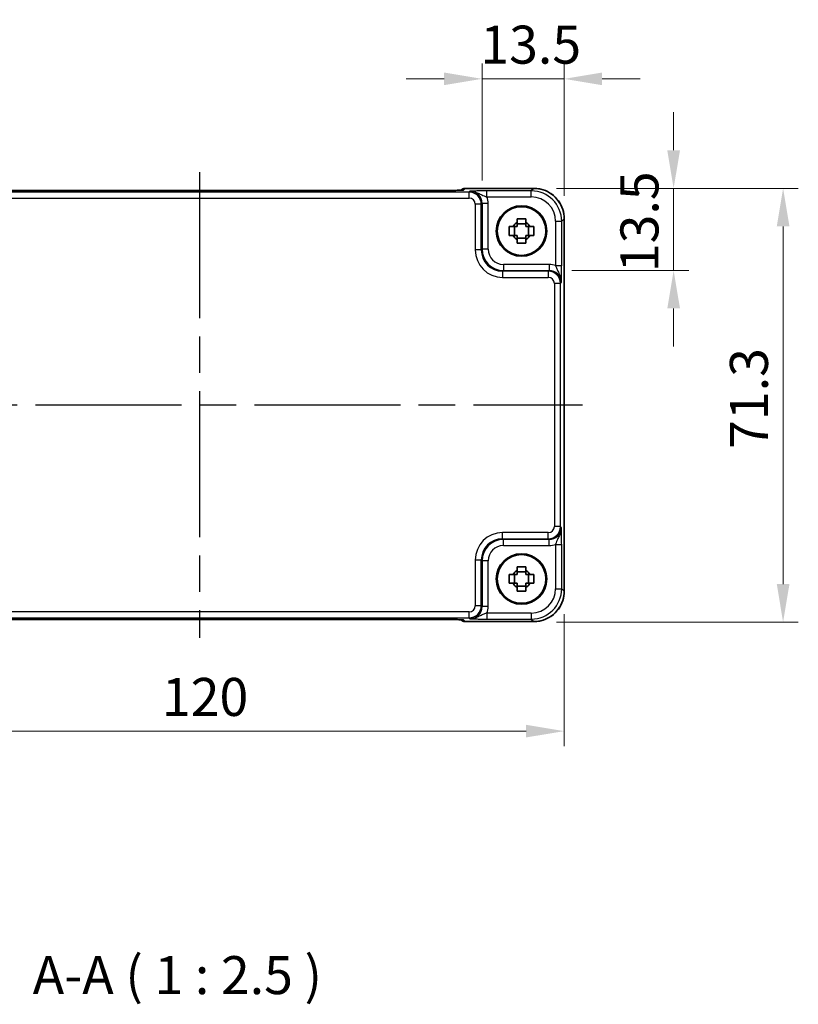
# Model space of a CAD drawing. Units: millimetres. Extents: x 29 to 3382, y 16 to 718.
# Drawn here: x 1206 to 1334, y 206 to 368 of the extents above; entities that cross this region are included whole.
import ezdxf

# ---------------------------------------------------------------- set-up
doc = ezdxf.new("R2010")
doc.units = ezdxf.units.MM
doc.header["$LTSCALE"] = 2
doc.linetypes.add('AM_ISO08W050', pattern=[18, 12, -1.5, 3, -1.5])
doc.layers.get('Defpoints').update_dxf_attribs({"lineweight": 25})
for name, color, linetype, lineweight in [('AM_7', 4, 'AM_ISO08W050', 25), ('Dimension (ISO)', 7, 'Continuous', 18), ('Dimension (ISO) @ 1', 7, 'Continuous', 18), ('Symbol (ISO)', 7, 'Continuous', 18), ('Visible (ISO)', 7, 'Continuous', 35), ('Visible Narrow (ISO)', 7, 'Continuous', 25)]:
    doc.layers.add(name, color=color, linetype=linetype, lineweight=lineweight)
doc.styles.add('Note Text (TK)', font='txt')
doc.dimstyles.new('Default - Method 1b (TK)', dxfattribs={"dimscale": 2, "dimtxt": 2.5, "dimasz": 2.5, "dimexe": 1, "dimexo": 1.5, "dimgap": 1, "dimtad": 1, "dimtoh": 1, "dimrnd": 1e-08, "dimdsep": 46, "dimtxsty": 'Note Text (TK)', "dimcen": 0.09, "dimdle": 5, "dimclrd": 100, "dimclre": 100, "dimclrt": 7, "dimadec": 1, "dimazin": 1, "dimtfac": 1, "dimtmove": 0, "dimatfit": 3, "dimfxl": 1, "dimtolj": 1, "dimlwd": -1, "dimlwe": -1, "dimarcsym": 0})

# ---------------------------------------------------------------- blocks, each defined once
blk = doc.blocks.new('*D35')
at = {"layer": 'Defpoints', "color": 0}
for p in [(1281.55, 358.58), (1281.55, 338.1), (1295.04, 335.58)]:
    blk.add_point(p, dxfattribs=at)
at = {"layer": 'Dimension (ISO)', "color": 100}
for p, q in [((1281.55, 341.85), (1281.55, 361.08)), ((1295.04, 339.33), (1295.04, 361.08)), ((1275.3, 358.58), (1269.05, 358.58)), ((1295.04, 358.58), (1281.55, 358.58)), ((1301.29, 358.58), (1307.54, 358.58))]:
    blk.add_line(p, q, dxfattribs=at)
for points in [[(1275.3, 359.62), (1275.3, 357.54), (1281.55, 358.58)], [(1301.29, 359.62), (1301.29, 357.54), (1295.04, 358.58)]]:
    blk.add_solid(points, dxfattribs=at)
at = {"layer": 'Dimension (ISO)', "color": 7, "insert": (1281.26, 364.2), "char_height": 6.25, "attachment_point": 4, "style": 'Note Text (TK)'}
blk.add_mtext('\\A1;13.5', dxfattribs=at)
blk = doc.blocks.new('*D36')
at = {"layer": 'Defpoints', "color": 0}
for p in [(1290.05, 340.58), (1292.56, 327.08), (1313.04, 327.08)]:
    blk.add_point(p, dxfattribs=at)
at = {"layer": 'Dimension (ISO)', "color": 100}
for p, q in [((1313.04, 346.83), (1313.04, 353.08)), ((1293.8, 340.58), (1315.54, 340.58)), ((1313.04, 340.58), (1313.04, 327.08)), ((1296.31, 327.08), (1315.54, 327.08)), ((1313.04, 320.83), (1313.04, 314.58))]:
    blk.add_line(p, q, dxfattribs=at)
for points in [[(1312, 346.83), (1314.09, 346.83), (1313.04, 340.58)], [(1312, 320.83), (1314.09, 320.83), (1313.04, 327.08)]]:
    blk.add_solid(points, dxfattribs=at)
at = {"layer": 'Dimension (ISO)', "color": 7, "insert": (1307.42, 326.8), "char_height": 6.25, "attachment_point": 4, "rotation": 90, "style": 'Note Text (TK)'}
blk.add_mtext('\\A1;13.5', dxfattribs=at)
blk = doc.blocks.new('*D37')
at = {"layer": 'Defpoints', "color": 0}
for p in [(1290.05, 340.58), (1290.05, 269.28), (1331.04, 269.28)]:
    blk.add_point(p, dxfattribs=at)
at = {"layer": 'Dimension (ISO)', "color": 100}
for p, q in [((1293.8, 340.58), (1333.54, 340.58)), ((1331.04, 334.33), (1331.04, 275.53)), ((1293.8, 269.28), (1333.54, 269.28))]:
    blk.add_line(p, q, dxfattribs=at)
for points in [[(1330, 334.33), (1332.09, 334.33), (1331.04, 340.58)], [(1330, 275.53), (1332.09, 275.53), (1331.04, 269.28)]]:
    blk.add_solid(points, dxfattribs=at)
at = {"layer": 'Dimension (ISO)', "color": 7, "insert": (1325.42, 297.75), "char_height": 6.25, "attachment_point": 4, "rotation": 90, "style": 'Note Text (TK)'}
blk.add_mtext('\\A1;71.3', dxfattribs=at)
blk = doc.blocks.new('*D38')
at = {"layer": 'Defpoints', "color": 0}
for p in [(1175.04, 274.35), (1295.04, 274.35), (1175.04, 251.35)]:
    blk.add_point(p, dxfattribs=at)
at = {"layer": 'Dimension (ISO)', "color": 100}
for p, q in [((1175.04, 270.6), (1175.04, 248.85)), ((1295.04, 270.6), (1295.04, 248.85)), ((1288.79, 251.35), (1181.29, 251.35))]:
    blk.add_line(p, q, dxfattribs=at)
for points in [[(1181.29, 252.39), (1181.29, 250.31), (1175.04, 251.35)], [(1288.79, 252.39), (1288.79, 250.31), (1295.04, 251.35)]]:
    blk.add_solid(points, dxfattribs=at)
at = {"layer": 'Dimension (ISO)', "color": 7, "insert": (1228.9, 256.97), "char_height": 6.25, "attachment_point": 4, "style": 'Note Text (TK)'}
blk.add_mtext('\\A1;120', dxfattribs=at)

msp = doc.modelspace()

# ---------------------------------------------------------------- linework, layer by layer
at = {"layer": 'AM_7'}
for p, q in [((1235.0792, 343.2352), (1235.0792, 266.6907)), ((1172.1148, 304.963), (1298.0437, 304.963))]:
    msp.add_line(p, q, dxfattribs=at)
at = {"layer": 'Visible (ISO)'}
for p, q in [((1275.5873, 340.2352), (1194.5712, 340.2352)), ((1278.0508, 340.2845), (1278.0358, 340.2695)), ((1278.7579, 340.5774), (1290.0461, 340.5774)), ((1295.0437, 335.5799), (1295.0437, 274.3461)), ((1286.8725, 332.8463), (1286.8725, 334.2796)), ((1288.7459, 334.7197), (1287.3126, 334.7197)), ((1289.186, 332.8463), (1289.186, 334.2796)), ((1287.3126, 332.4062), (1288.7459, 332.4062)), ((1286.8725, 275.6463), (1286.8725, 277.0796)), ((1288.7459, 277.5197), (1287.3126, 277.5197)), ((1289.186, 275.6463), (1289.186, 277.0796)), ((1287.3126, 275.2062), (1288.7459, 275.2062)), ((1194.5712, 269.6907), (1275.5873, 269.6907)), ((1278.0358, 269.6564), (1278.0508, 269.6414)), ((1290.0461, 269.3485), (1278.7579, 269.3485))]:
    msp.add_line(p, q, dxfattribs=at)
for centre, radius in [((1288.0292, 333.563), 4.15), ((1288.0292, 333.563), 4.0013), ((1288.0292, 276.363), 4.15), ((1288.0292, 276.363), 4.0013)]:
    msp.add_circle(centre, radius, dxfattribs=at)
for centre, radius, start, end in [((1278.7579, 339.5774), 1, 90, 135), ((1288.0292, 333.563), 1.5655, 117.245031, 152.754969), ((1288.0292, 333.563), 1.5655, 27.245031, 62.754969), ((1288.0292, 333.563), 1.5655, 207.245031, 242.754969), ((1288.0292, 333.563), 1.5655, 297.245031, 332.754969), ((1288.0292, 276.363), 1.5655, 117.245031, 152.754969), ((1288.0292, 276.363), 1.5655, 27.245031, 62.754969), ((1288.0292, 276.363), 1.5655, 207.245031, 242.754969), ((1288.0292, 276.363), 1.5655, 297.245031, 332.754969), ((1278.7579, 270.3485), 1, 225, 270)]:
    msp.add_arc(centre, radius, start, end, dxfattribs=at)
for points, knots in [([(1275.5873, 340.2352), (1275.8809, 340.2352), (1276.1756, 340.2364), (1276.7379, 340.2408), (1277.0054, 340.2442), (1277.4856, 340.2526), (1277.6984, 340.2578), (1278.0323, 340.2688), (1278.1601, 340.2747), (1278.2623, 340.2814), (1278.2816, 340.2829), (1278.3027, 340.2848), (1278.3081, 340.2854), (1278.3087, 340.2855), (1278.3087, 340.2855), (1278.3087, 340.2855)], [4.66304364, 4.66304364, 4.66304364, 4.66304364, 4.97720291, 4.97720291, 5.29136218, 5.29136218, 5.60552144, 5.60552144, 5.89758115, 5.89758115, 5.98763546, 5.98763546, 6.04935493, 6.04935493, 6.05266794, 6.05266794, 6.05266794, 6.05266794]), ([(1295.0437, 335.5799), (1295.0437, 336.1033), (1294.9609, 336.6266), (1294.6375, 337.6222), (1294.3971, 338.0943), (1293.7819, 338.9411), (1293.4073, 339.3157), (1292.5605, 339.9308), (1292.0885, 340.1713), (1291.0929, 340.4946), (1290.5696, 340.5774), (1290.0461, 340.5774)], [-0.78478918, -0.78478918, -0.78478918, -0.78478918, -0.47087351, -0.47087351, -0.15695784, -0.15695784, 0.15695784, 0.15695784, 0.47087351, 0.47087351, 0.78478918, 0.78478918, 0.78478918, 0.78478918]), ([(1287.3126, 335.5736), (1287.5594, 335.581), (1287.8029, 335.5844), (1288.2556, 335.5844), (1288.4991, 335.581), (1288.7459, 335.5736)], [4.331071921, 4.331071921, 4.331071921, 4.331071921, 4.398975087, 4.398975087, 4.466878254, 4.466878254, 4.466878254, 4.466878254]), ([(1287.3126, 334.9548), (1287.3126, 335.0058), (1287.3126, 335.0568), (1287.3126, 335.2627), (1287.3126, 335.418), (1287.3126, 335.5736)], [4.8174915459, 4.8174915459, 4.8174915459, 4.8174915459, 4.8321692807, 4.8321692807, 4.8765667973, 4.8765667973, 4.8765667973, 4.8765667973]), ([(1288.7459, 335.5736), (1288.7459, 335.418), (1288.7459, 335.2627), (1288.7459, 335.0568), (1288.7459, 335.0058), (1288.7459, 334.9548)], [4.4863158772, 4.4863158772, 4.4863158772, 4.4863158772, 4.5307133937, 4.5307133937, 4.5453911286, 4.5453911286, 4.5453911286, 4.5453911286]), ([(1286.0186, 332.8463), (1286.0112, 333.0931), (1286.0078, 333.3366), (1286.0078, 333.7893), (1286.0112, 334.0328), (1286.0186, 334.2796)], [4.331071921, 4.331071921, 4.331071921, 4.331071921, 4.398975087, 4.398975087, 4.466878254, 4.466878254, 4.466878254, 4.466878254]), ([(1286.0186, 334.2796), (1286.1742, 334.2796), (1286.3295, 334.2796), (1286.5354, 334.2796), (1286.5864, 334.2796), (1286.6374, 334.2796)], [4.4863158772, 4.4863158772, 4.4863158772, 4.4863158772, 4.5307133937, 4.5307133937, 4.5453911286, 4.5453911286, 4.5453911286, 4.5453911286]), ([(1289.421, 334.2796), (1289.472, 334.2796), (1289.5231, 334.2796), (1289.729, 334.2796), (1289.8843, 334.2796), (1290.0399, 334.2796)], [4.8174915459, 4.8174915459, 4.8174915459, 4.8174915459, 4.8321692807, 4.8321692807, 4.8765667973, 4.8765667973, 4.8765667973, 4.8765667973]), ([(1290.0399, 334.2796), (1290.0472, 334.0328), (1290.0506, 333.7893), (1290.0506, 333.3366), (1290.0472, 333.0931), (1290.0399, 332.8463)], [4.331071921, 4.331071921, 4.331071921, 4.331071921, 4.398975087, 4.398975087, 4.466878254, 4.466878254, 4.466878254, 4.466878254]), ([(1286.6374, 332.8463), (1286.5864, 332.8463), (1286.5354, 332.8463), (1286.3295, 332.8463), (1286.1742, 332.8463), (1286.0186, 332.8463)], [4.8174915459, 4.8174915459, 4.8174915459, 4.8174915459, 4.8321692807, 4.8321692807, 4.8765667973, 4.8765667973, 4.8765667973, 4.8765667973]), ([(1287.3126, 331.5523), (1287.3126, 331.7079), (1287.3126, 331.8632), (1287.3126, 332.0691), (1287.3126, 332.1202), (1287.3126, 332.1712)], [4.4863158772, 4.4863158772, 4.4863158772, 4.4863158772, 4.5307133937, 4.5307133937, 4.5453911286, 4.5453911286, 4.5453911286, 4.5453911286]), ([(1288.7459, 332.1712), (1288.7459, 332.1202), (1288.7459, 332.0691), (1288.7459, 331.8632), (1288.7459, 331.7079), (1288.7459, 331.5523)], [4.8174915459, 4.8174915459, 4.8174915459, 4.8174915459, 4.8321692807, 4.8321692807, 4.8765667973, 4.8765667973, 4.8765667973, 4.8765667973]), ([(1290.0399, 332.8463), (1289.8843, 332.8463), (1289.729, 332.8463), (1289.5231, 332.8463), (1289.472, 332.8463), (1289.421, 332.8463)], [4.4863158772, 4.4863158772, 4.4863158772, 4.4863158772, 4.5307133937, 4.5307133937, 4.5453911286, 4.5453911286, 4.5453911286, 4.5453911286]), ([(1288.7459, 331.5523), (1288.4991, 331.545), (1288.2556, 331.5416), (1287.8029, 331.5416), (1287.5594, 331.545), (1287.3126, 331.5523)], [4.331071921, 4.331071921, 4.331071921, 4.331071921, 4.398975087, 4.398975087, 4.466878254, 4.466878254, 4.466878254, 4.466878254]), ([(1286.0186, 275.6463), (1286.0112, 275.8931), (1286.0078, 276.1366), (1286.0078, 276.5893), (1286.0112, 276.8328), (1286.0186, 277.0796)], [4.331071921, 4.331071921, 4.331071921, 4.331071921, 4.398975087, 4.398975087, 4.466878254, 4.466878254, 4.466878254, 4.466878254]), ([(1286.0186, 277.0796), (1286.1742, 277.0796), (1286.3295, 277.0796), (1286.5354, 277.0796), (1286.5864, 277.0796), (1286.6374, 277.0796)], [4.4863158772, 4.4863158772, 4.4863158772, 4.4863158772, 4.5307133937, 4.5307133937, 4.5453911286, 4.5453911286, 4.5453911286, 4.5453911286]), ([(1287.3126, 278.3736), (1287.5594, 278.381), (1287.8029, 278.3844), (1288.2556, 278.3844), (1288.4991, 278.381), (1288.7459, 278.3736)], [4.331071921, 4.331071921, 4.331071921, 4.331071921, 4.398975087, 4.398975087, 4.466878254, 4.466878254, 4.466878254, 4.466878254]), ([(1287.3126, 277.7548), (1287.3126, 277.8058), (1287.3126, 277.8568), (1287.3126, 278.0627), (1287.3126, 278.218), (1287.3126, 278.3736)], [4.8174915459, 4.8174915459, 4.8174915459, 4.8174915459, 4.8321692807, 4.8321692807, 4.8765667973, 4.8765667973, 4.8765667973, 4.8765667973]), ([(1288.7459, 278.3736), (1288.7459, 278.218), (1288.7459, 278.0627), (1288.7459, 277.8568), (1288.7459, 277.8058), (1288.7459, 277.7548)], [4.4863158772, 4.4863158772, 4.4863158772, 4.4863158772, 4.5307133937, 4.5307133937, 4.5453911286, 4.5453911286, 4.5453911286, 4.5453911286]), ([(1289.421, 277.0796), (1289.472, 277.0796), (1289.5231, 277.0796), (1289.729, 277.0796), (1289.8843, 277.0796), (1290.0399, 277.0796)], [4.8174915459, 4.8174915459, 4.8174915459, 4.8174915459, 4.8321692807, 4.8321692807, 4.8765667973, 4.8765667973, 4.8765667973, 4.8765667973]), ([(1290.0399, 277.0796), (1290.0472, 276.8328), (1290.0506, 276.5893), (1290.0506, 276.1366), (1290.0472, 275.8931), (1290.0399, 275.6463)], [4.331071921, 4.331071921, 4.331071921, 4.331071921, 4.398975087, 4.398975087, 4.466878254, 4.466878254, 4.466878254, 4.466878254]), ([(1286.6374, 275.6463), (1286.5864, 275.6463), (1286.5354, 275.6463), (1286.3295, 275.6463), (1286.1742, 275.6463), (1286.0186, 275.6463)], [4.8174915459, 4.8174915459, 4.8174915459, 4.8174915459, 4.8321692807, 4.8321692807, 4.8765667973, 4.8765667973, 4.8765667973, 4.8765667973]), ([(1290.0399, 275.6463), (1289.8843, 275.6463), (1289.729, 275.6463), (1289.5231, 275.6463), (1289.472, 275.6463), (1289.421, 275.6463)], [4.4863158772, 4.4863158772, 4.4863158772, 4.4863158772, 4.5307133937, 4.5307133937, 4.5453911286, 4.5453911286, 4.5453911286, 4.5453911286]), ([(1287.3126, 274.3523), (1287.3126, 274.5079), (1287.3126, 274.6632), (1287.3126, 274.8691), (1287.3126, 274.9202), (1287.3126, 274.9712)], [4.4863158772, 4.4863158772, 4.4863158772, 4.4863158772, 4.5307133937, 4.5307133937, 4.5453911286, 4.5453911286, 4.5453911286, 4.5453911286]), ([(1288.7459, 274.3523), (1288.4991, 274.345), (1288.2556, 274.3416), (1287.8029, 274.3416), (1287.5594, 274.345), (1287.3126, 274.3523)], [4.331071921, 4.331071921, 4.331071921, 4.331071921, 4.398975087, 4.398975087, 4.466878254, 4.466878254, 4.466878254, 4.466878254]), ([(1288.7459, 274.9712), (1288.7459, 274.9202), (1288.7459, 274.8691), (1288.7459, 274.6632), (1288.7459, 274.5079), (1288.7459, 274.3523)], [4.8174915459, 4.8174915459, 4.8174915459, 4.8174915459, 4.8321692807, 4.8321692807, 4.8765667973, 4.8765667973, 4.8765667973, 4.8765667973]), ([(1290.0461, 269.3485), (1290.5696, 269.3485), (1291.0929, 269.4313), (1292.0885, 269.7547), (1292.5605, 269.9951), (1293.4073, 270.6103), (1293.7819, 270.9849), (1294.3971, 271.8317), (1294.6375, 272.3037), (1294.9609, 273.2993), (1295.0437, 273.8226), (1295.0437, 274.3461)], [-0.78478918, -0.78478918, -0.78478918, -0.78478918, -0.47087351, -0.47087351, -0.15695784, -0.15695784, 0.15695784, 0.15695784, 0.47087351, 0.47087351, 0.78478918, 0.78478918, 0.78478918, 0.78478918]), ([(1278.3087, 269.6404), (1278.3088, 269.6404), (1278.3034, 269.641), (1278.2779, 269.6433), (1278.2488, 269.6455), (1278.1518, 269.6514), (1278.0706, 269.6552), (1277.838, 269.664), (1277.671, 269.6688), (1277.2603, 269.6777), (1277.0085, 269.6817), (1276.4679, 269.6876), (1276.1792, 269.6896), (1275.787, 269.6906), (1275.6871, 269.6907), (1275.5873, 269.6907)], [0.23051737, 0.23051737, 0.23051737, 0.23051737, 0.29425246, 0.29425246, 0.41677098, 0.41677098, 0.61298432, 0.61298432, 0.88502233, 0.88502233, 1.19918159, 1.19918159, 1.51334086, 1.51334086, 1.62014166, 1.62014166, 1.62014166, 1.62014166])]:
    msp.add_open_spline(points, degree=3, knots=knots, dxfattribs=at)
for points, weights in [([(1287.3126, 334.2796), (1287.0472, 334.2796), (1286.6374, 334.2796)], [1.35956394726, 1.22656475141, 1.03074466748]), ([(1287.3126, 334.9548), (1287.3126, 334.545), (1287.3126, 334.2796)], [1.03074466748, 1.22656475141, 1.35956394726]), ([(1288.7459, 334.2796), (1288.7459, 334.545), (1288.7459, 334.9548)], [1.35956394726, 1.22656475141, 1.03074466748]), ([(1289.421, 334.2796), (1289.0112, 334.2796), (1288.7459, 334.2796)], [1.03074466748, 1.22656475141, 1.35956394726]), ([(1286.6374, 332.8463), (1287.0472, 332.8463), (1287.3126, 332.8463)], [1.03074466748, 1.22656475141, 1.35956394726]), ([(1287.3126, 332.8463), (1287.3126, 332.581), (1287.3126, 332.1712)], [1.35956394726, 1.22656475141, 1.03074466748]), ([(1288.7459, 332.1712), (1288.7459, 332.581), (1288.7459, 332.8463)], [1.03074466748, 1.22656475141, 1.35956394726]), ([(1288.7459, 332.8463), (1289.0112, 332.8463), (1289.421, 332.8463)], [1.35956394726, 1.22656475141, 1.03074466748]), ([(1287.3126, 277.0796), (1287.0472, 277.0796), (1286.6374, 277.0796)], [1.35956394726, 1.22656475141, 1.03074466748]), ([(1287.3126, 277.7548), (1287.3126, 277.345), (1287.3126, 277.0796)], [1.03074466748, 1.22656475141, 1.35956394726]), ([(1288.7459, 277.0796), (1288.7459, 277.345), (1288.7459, 277.7548)], [1.35956394726, 1.22656475141, 1.03074466748]), ([(1289.421, 277.0796), (1289.0112, 277.0796), (1288.7459, 277.0796)], [1.03074466748, 1.22656475141, 1.35956394726]), ([(1286.6374, 275.6463), (1287.0472, 275.6463), (1287.3126, 275.6463)], [1.03074466748, 1.22656475141, 1.35956394726]), ([(1287.3126, 275.6463), (1287.3126, 275.381), (1287.3126, 274.9712)], [1.35956394726, 1.22656475141, 1.03074466748]), ([(1288.7459, 274.9712), (1288.7459, 275.381), (1288.7459, 275.6463)], [1.03074466748, 1.22656475141, 1.35956394726]), ([(1288.7459, 275.6463), (1289.0112, 275.6463), (1289.421, 275.6463)], [1.35956394726, 1.22656475141, 1.03074466748])]:
    msp.add_rational_spline(points, weights, degree=2, dxfattribs=at)
at = {"layer": 'Visible Narrow (ISO)'}
for p, q in [((1279.4151, 339.9657), (1190.7434, 339.9657)), ((1194.5712, 340.2346), (1275.5873, 340.2346)), ((1275.5873, 340.2346), (1275.5873, 340.2352)), ((1278.4855, 340.3044), (1278.7579, 340.5768)), ((1278.7579, 340.5768), (1278.7579, 340.5774)), ((1278.7579, 340.5768), (1290.0461, 340.5768)), ((1279.5467, 340.0974), (1279.4151, 339.9657)), ((1279.4151, 338.9663), (1279.4151, 339.9657)), ((1289.6341, 340.1648), (1282.3489, 340.1648)), ((1282.3489, 339.1654), (1282.3489, 340.1648)), ((1290.0461, 340.5768), (1289.6341, 340.1648)), ((1289.6341, 339.1654), (1289.6341, 340.1648)), ((1290.0461, 340.5768), (1290.0461, 340.5774)), ((1190.7434, 338.9663), (1279.4151, 338.9663)), ((1282.3489, 339.1654), (1289.6341, 339.1654)), ((1281.4139, 337.9669), (1280.4145, 337.9669)), ((1280.4145, 337.9669), (1280.4145, 330.4455)), ((1281.4139, 337.9669), (1281.5455, 338.0986)), ((1281.4139, 330.4455), (1281.4139, 337.9669)), ((1282.5449, 338.0986), (1281.5455, 338.0986)), ((1281.5455, 338.0986), (1281.5455, 330.5771)), ((1282.5449, 330.5771), (1282.5449, 338.0986)), ((1293.6316, 335.1678), (1294.631, 335.1678)), ((1293.6316, 335.1678), (1293.6316, 327.8826)), ((1294.631, 335.1678), (1295.0431, 335.5799)), ((1294.631, 327.8826), (1294.631, 335.1678)), ((1295.0431, 335.5799), (1295.0437, 335.5799)), ((1295.0431, 335.5799), (1295.0431, 274.3461)), ((1281.4139, 330.4455), (1280.4145, 330.4455)), ((1281.5455, 330.5771), (1281.4139, 330.4455)), ((1282.5449, 330.5771), (1281.5455, 330.5771)), ((1284.9118, 326.9476), (1285.0434, 327.0793)), ((1285.0434, 328.0787), (1285.0434, 327.0793)), ((1292.5648, 328.0787), (1285.0434, 328.0787)), ((1285.0434, 327.0793), (1292.5648, 327.0793)), ((1292.5648, 327.0793), (1292.4332, 326.9476)), ((1292.5648, 328.0787), (1292.5648, 327.0793)), ((1293.6316, 327.8826), (1294.631, 327.8826)), ((1284.9118, 326.9476), (1284.9118, 325.9482)), ((1292.4332, 326.9476), (1284.9118, 326.9476)), ((1284.9118, 325.9482), (1292.4332, 325.9482)), ((1292.4332, 326.9476), (1292.4332, 325.9482)), ((1294.432, 324.9488), (1293.4326, 324.9488)), ((1293.4326, 324.9488), (1293.4326, 284.9771)), ((1294.432, 324.9488), (1294.5636, 325.0805)), ((1294.432, 284.9771), (1294.432, 324.9488)), ((1294.432, 284.9771), (1293.4326, 284.9771)), ((1294.5636, 284.8455), (1294.432, 284.9771)), ((1284.9118, 282.9783), (1284.9118, 283.9777)), ((1292.4332, 283.9777), (1284.9118, 283.9777)), ((1292.4332, 282.9783), (1292.4332, 283.9777)), ((1285.0434, 282.8467), (1284.9118, 282.9783)), ((1284.9118, 282.9783), (1292.4332, 282.9783)), ((1285.0434, 281.8473), (1285.0434, 282.8467)), ((1292.5648, 282.8467), (1285.0434, 282.8467)), ((1285.0434, 281.8473), (1292.5648, 281.8473)), ((1292.4332, 282.9783), (1292.5648, 282.8467)), ((1292.5648, 281.8473), (1292.5648, 282.8467)), ((1293.6316, 282.0433), (1294.631, 282.0433)), ((1293.6316, 282.0433), (1293.6316, 274.7581)), ((1294.631, 274.7581), (1294.631, 282.0433)), ((1281.4139, 279.4804), (1280.4145, 279.4804)), ((1280.4145, 279.4804), (1280.4145, 271.959)), ((1281.4139, 279.4804), (1281.5455, 279.3488)), ((1281.4139, 271.959), (1281.4139, 279.4804)), ((1282.5449, 279.3488), (1281.5455, 279.3488)), ((1281.5455, 279.3488), (1281.5455, 271.8274)), ((1282.5449, 271.8274), (1282.5449, 279.3488)), ((1293.6316, 274.7581), (1294.631, 274.7581)), ((1295.0431, 274.3461), (1294.631, 274.7581)), ((1295.0431, 274.3461), (1295.0437, 274.3461)), ((1281.4139, 271.959), (1280.4145, 271.959)), ((1281.5455, 271.8274), (1281.4139, 271.959)), ((1279.4151, 270.9596), (1190.7434, 270.9596)), ((1279.4151, 269.9602), (1279.4151, 270.9596)), ((1282.5449, 271.8274), (1281.5455, 271.8274)), ((1282.3489, 270.7606), (1282.3489, 269.7612)), ((1289.6341, 270.7606), (1282.3489, 270.7606)), ((1289.6341, 270.7606), (1289.6341, 269.7612)), ((1190.7434, 269.9602), (1279.4151, 269.9602)), ((1275.5873, 269.6913), (1194.5712, 269.6913)), ((1275.5873, 269.6913), (1275.5873, 269.6907)), ((1278.7579, 269.3491), (1278.4855, 269.6215)), ((1290.0461, 269.3491), (1278.7579, 269.3491)), ((1278.7579, 269.3485), (1278.7579, 269.3491)), ((1279.4151, 269.9602), (1279.5467, 269.8286)), ((1282.3489, 269.7612), (1289.6341, 269.7612)), ((1289.6341, 269.7612), (1290.0461, 269.3491)), ((1290.0461, 269.3491), (1290.0461, 269.3485))]:
    msp.add_line(p, q, dxfattribs=at)
for centre, major_axis, ratio, start_param, end_param in [((1275.6571, 340.3044), (2.8293, 0.0017), 0.02467766, 4.68768624, 6.25848256), ((1278.7579, 339.5774), (-0.7071, 0.7071), 0.99878277, 5.49717816, 6.28318531), ((1278.4855, 339.3051), (0.7071, -0.7071), 0.99878277, 2.3555855, 2.56636819), ((1279.4139, 337.9657), (1.4142, 1.4142), 0.99999926, 5.49839613, 7.06797448), ((1279.5431, 338.0949), (1.4177, 1.4177), 0.99756923, 5.49839613, 7.06797448), ((1289.6292, 335.1629), (3.5381, 3.5381), 0.99926901, 5.49839613, 7.06797448), ((1290.0413, 335.575), (3.5381, 3.5381), 0.99926901, 5.49839613, 7.06797448), ((1279.4139, 337.9657), (0.708, 0.708), 0.99878277, 5.49839613, 7.06797448), ((1279.5431, 338.0949), (2.1239, 2.1239), 0.99878277, 5.49839613, 5.8618039), ((1289.6292, 335.1629), (2.8319, 2.8319), 0.99878277, 5.49839613, 7.06797448), ((1284.9172, 330.451), (-3.1859, -3.1859), 0.99878277, 5.49839613, 7.06797448), ((1284.9172, 330.451), (-2.4796, -2.4796), 0.99808896, 5.49839613, 7.06797448), ((1285.0464, 330.5802), (-2.4762, -2.4762), 0.99947754, 5.49839613, 7.06797448), ((1285.0464, 330.5802), (-1.7699, -1.7699), 0.99878277, 5.49839613, 7.06797448), ((1292.5612, 325.0768), (2.1239, 2.1239), 0.99878277, 0.42138141, 0.78478918), ((1292.5612, 325.0768), (1.4177, 1.4177), 0.99756923, 5.49839613, 7.06797448), ((1292.432, 324.9476), (1.4142, 1.4142), 0.99999926, 5.49839613, 7.06797448), ((1292.432, 324.9476), (0.708, 0.708), 0.99878277, 5.49839613, 7.06797448), ((1292.432, 284.9783), (1.4142, -1.4142), 0.99999926, 5.49839613, 7.06797448), ((1292.432, 284.9783), (0.708, -0.708), 0.99878277, 5.49839613, 7.06797448), ((1284.9172, 279.475), (-3.1859, 3.1859), 0.99878277, 5.49839613, 7.06797448), ((1292.5612, 284.8491), (1.4177, -1.4177), 0.99756923, 5.49839613, 7.06797448), ((1284.9172, 279.475), (-2.4796, 2.4796), 0.99808896, 5.49839613, 7.06797448), ((1285.0464, 279.3458), (-2.4762, 2.4762), 0.99947754, 5.49839613, 7.06797448), ((1285.0464, 279.3458), (-1.7699, 1.7699), 0.99878277, 5.49839613, 7.06797448), ((1292.5612, 284.8491), (2.1239, -2.1239), 0.99878277, 5.49839613, 5.8618039), ((1289.6292, 274.763), (3.5381, -3.5381), 0.99926901, 5.49839613, 7.06797448), ((1289.6292, 274.763), (2.8319, -2.8319), 0.99878277, 5.49839613, 7.06797448), ((1290.0413, 274.3509), (3.5381, -3.5381), 0.99926901, 5.49839613, 7.06797448), ((1279.4139, 271.9602), (1.4142, -1.4142), 0.99999926, 5.49839613, 7.06797448), ((1279.4139, 271.9602), (0.708, -0.708), 0.99878277, 5.49839613, 7.06797448), ((1279.5431, 271.831), (1.4177, -1.4177), 0.99756923, 5.49839613, 7.06797448), ((1279.5431, 271.831), (2.1239, -2.1239), 0.99878277, 0.42138141, 0.78478918), ((1275.6571, 269.6215), (2.8293, -0.0017), 0.02467766, 0.02470274, 1.59549907), ((1278.7579, 270.3485), (-0.7071, -0.7071), 0.99878277, 0, 0.78600715), ((1278.4855, 270.6209), (0.7071, 0.7071), 0.99878277, 3.71685106, 3.9275998)]:
    msp.add_ellipse(centre, major_axis=major_axis, ratio=ratio, start_param=start_param, end_param=end_param, dxfattribs=at)
for points, knots in [([(1282.3489, 340.1648), (1282.202, 340.1648), (1282.054, 340.1643), (1281.6757, 340.1618), (1281.4514, 340.159), (1280.9747, 340.1508), (1280.731, 340.1447), (1280.3276, 340.1319), (1280.1587, 340.1254), (1279.841, 340.1117), (1279.6923, 340.1045), (1279.5467, 340.0974)], [0, 0, 0, 0, 0.044070727, 0.044070727, 0.11458389, 0.11458389, 0.203074604, 0.203074604, 0.277997129, 0.277997129, 0.353553039, 0.353553039, 0.353553039, 0.353553039]), ([(1279.5467, 340.0974), (1279.8374, 340.1009), (1280.1269, 340.0535), (1280.6353, 339.9052), (1280.8556, 339.8087), (1281.2795, 339.6087), (1281.4781, 339.506), (1281.8141, 339.3538), (1281.9554, 339.2966), (1282.181, 339.217), (1282.2661, 339.1898), (1282.3489, 339.1654)], [-0.353553039, -0.353553039, -0.353553039, -0.353553039, -0.277997129, -0.277997129, -0.203074604, -0.203074604, -0.11458389, -0.11458389, -0.044070727, -0.044070727, 0, 0, 0, 0]), ([(1293.6316, 327.8826), (1293.6805, 327.7171), (1293.741, 327.5425), (1293.8912, 327.1829), (1293.9841, 326.993), (1294.0883, 326.7803), (1294.1923, 326.5681), (1294.3097, 326.3294), (1294.501, 325.7572), (1294.5678, 325.4205), (1294.5636, 325.0805)], [-0.352914191, -0.352914191, -0.352914191, -0.352914191, -0.264781251, -0.264781251, -0.176137668, -0.176137668, -0.176137668, -0.087749407, -0.087749407, 0.000638855, 0.000638855, 0.000638855, 0.000638855]), ([(1294.5636, 325.0805), (1294.572, 325.2508), (1294.5805, 325.4254), (1294.5963, 325.8076), (1294.6036, 326.0149), (1294.61, 326.2471), (1294.6163, 326.48), (1294.6217, 326.7403), (1294.629, 327.2911), (1294.631, 327.5888), (1294.631, 327.8826)], [-0.000638855, -0.000638855, -0.000638855, -0.000638855, 0.087749407, 0.087749407, 0.176137668, 0.176137668, 0.176137668, 0.264781251, 0.264781251, 0.352914191, 0.352914191, 0.352914191, 0.352914191]), ([(1294.5636, 284.8455), (1294.5672, 284.5548), (1294.5197, 284.2653), (1294.3714, 283.7569), (1294.275, 283.5366), (1294.0749, 283.1127), (1293.9723, 282.9141), (1293.82, 282.5781), (1293.7629, 282.4368), (1293.6833, 282.2112), (1293.656, 282.1261), (1293.6316, 282.0433)], [-0.353553035, -0.353553035, -0.353553035, -0.353553035, -0.277997129, -0.277997129, -0.203074604, -0.203074604, -0.11458389, -0.11458389, -0.044070727, -0.044070727, 0, 0, 0, 0]), ([(1294.631, 282.0433), (1294.631, 282.1902), (1294.6305, 282.3382), (1294.628, 282.7165), (1294.6253, 282.9408), (1294.617, 283.4175), (1294.6109, 283.6612), (1294.5982, 284.0646), (1294.5917, 284.2335), (1294.578, 284.5512), (1294.5708, 284.6999), (1294.5636, 284.8455)], [0, 0, 0, 0, 0.044070727, 0.044070727, 0.11458389, 0.11458389, 0.203074604, 0.203074604, 0.277997129, 0.277997129, 0.353553035, 0.353553035, 0.353553035, 0.353553035]), ([(1282.3489, 270.7606), (1282.1834, 270.7117), (1282.0088, 270.6512), (1281.6492, 270.501), (1281.4593, 270.4081), (1281.2465, 270.3039), (1281.0344, 270.1999), (1280.7957, 270.0825), (1280.2234, 269.8912), (1279.8867, 269.8244), (1279.5467, 269.8286)], [-0.352914191, -0.352914191, -0.352914191, -0.352914191, -0.264781251, -0.264781251, -0.176137675, -0.176137675, -0.176137675, -0.087749417, -0.087749417, 0.000638842, 0.000638842, 0.000638842, 0.000638842]), ([(1279.5467, 269.8286), (1279.7171, 269.8202), (1279.8916, 269.8117), (1280.2739, 269.7959), (1280.4812, 269.7886), (1280.7134, 269.7822), (1280.9463, 269.7759), (1281.2066, 269.7705), (1281.7573, 269.7632), (1282.0551, 269.7612), (1282.3489, 269.7612)], [-0.000638842, -0.000638842, -0.000638842, -0.000638842, 0.087749417, 0.087749417, 0.176137675, 0.176137675, 0.176137675, 0.264781251, 0.264781251, 0.352914191, 0.352914191, 0.352914191, 0.352914191])]:
    msp.add_open_spline(points, degree=3, knots=knots, dxfattribs=at)

# ---------------------------------------------------------------- texts
at = {"layer": 'Symbol (ISO)', "color": 7, "insert": (1207.6503, 206.1583), "char_height": 6.25, "attachment_point": 7, "style": 'Note Text (TK)'}
msp.add_mtext('A-A ( 1 : 2.5 )', dxfattribs=at)

# ---------------------------------------------------------------- dimensions: what is measured, and where the dimension line sits
at = {"layer": 'Dimension (ISO) @ 1', "color": 100}
for base, p1, p2, angle, override, picture, middle in [((1281.5455, 358.5774), (1295.0431, 335.5799), (1281.5455, 338.0986), 180, {"dimscale": 1, "dimtxt": 6.25, "dimasz": 6.25, "dimexe": 2.5, "dimexo": 3.75, "dimgap": 2.5, "dimtoh": 0, "dimcen": 0.225, "dimtix": 0, "dimtofl": 1, "dimtmove": 0, "dimatfit": 1}, '*D35', (1288.2943, 358.5774)), ((1313.0437, 327.0793), (1290.0461, 340.5768), (1292.5648, 327.0793), 270, {"dimscale": 1, "dimtxt": 6.25, "dimasz": 6.25, "dimexe": 2.5, "dimexo": 3.75, "dimgap": 2.5, "dimtoh": 0, "dimcen": 0.225, "dimtix": 0, "dimtofl": 1, "dimtmove": 0, "dimatfit": 1}, '*D36', (1313.0437, 333.828)), ((1331.0437, 269.2768), (1290.0461, 340.5768), (1290.0461, 269.2768), 270, {"dimscale": 1, "dimtxt": 6.25, "dimasz": 6.25, "dimexe": 2.5, "dimexo": 3.75, "dimgap": 2.5, "dimtoh": 0, "dimcen": 0.225, "dimtix": 0, "dimtofl": 0, "dimtmove": 0, "dimatfit": 1}, '*D37', (1331.0437, 304.9636)), ((1175.0437, 251.3485), (1295.0431, 274.3461), (1175.0437, 274.3461), 180, {"dimscale": 1, "dimtxt": 6.25, "dimasz": 6.25, "dimexe": 2.5, "dimexo": 3.75, "dimgap": 2.5, "dimtoh": 0, "dimcen": 0.225, "dimtix": 0, "dimtofl": 0, "dimtmove": 0, "dimatfit": 1}, '*D38', (1235.0798, 251.3485))]:
    dim = msp.add_linear_dim(base=base, p1=p1, p2=p2, angle=angle, dimstyle='Default - Method 1b (TK)', override=override, dxfattribs=at)
    dim.commit()
    dim.dimension.update_dxf_attribs({"geometry": picture, "text_midpoint": middle, "dimtype": 128})

doc.saveas('drawing.dxf')
